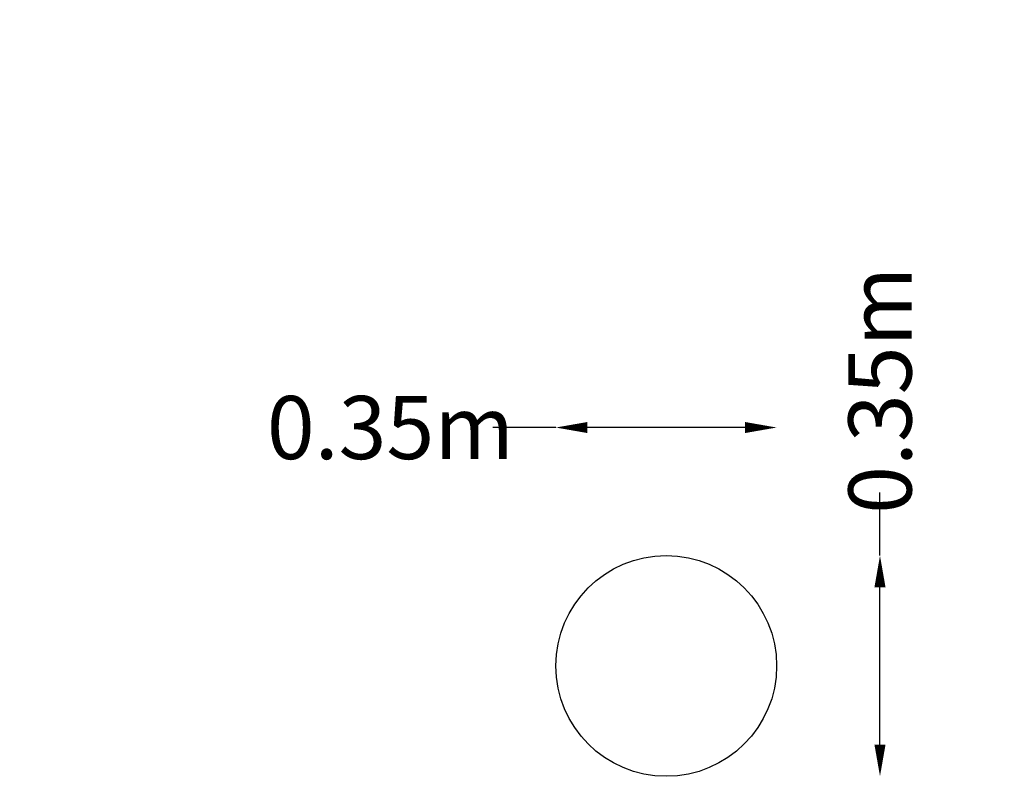
# Model space of a CAD drawing. Units: millimetres. Extents: x -1024 to 535, y -175 to 1024.
import ezdxf

# ---------------------------------------------------------------- set-up
doc = ezdxf.new("R2010")
doc.units = ezdxf.units.MM
doc.header["$LTSCALE"] = 0.2
doc.header["$MEASUREMENT"] = 0
doc.header["$PDMODE"] = 1
doc.layers.add('HAGS-Dim Plan', color=7, linetype='Continuous', lineweight=100)
doc.layers.add('HAGS-Plan', color=7, linetype='Continuous')
doc.styles.get("Standard").update_dxf_attribs({"font": 'g13f12d.shx', "height": 300})
doc.dimstyles.new('HAGS - Dim Plan', dxfattribs={"dimtxt": 300, "dimasz": 200, "dimexe": 0.18, "dimexo": 0.0625, "dimgap": 150, "dimtad": 0, "dimlfac": 0.001, "dimrnd": 0.01, "dimzin": 1, "dimdsep": 46, "dimtxsty": 'Standard', "dimblk": 'HAGS - Dim Plan arrow', "dimcen": 0.1, "dimse1": 1, "dimse2": 1, "dimclrd": 1, "dimadec": 0, "dimazin": 0, "dimtfac": 1, "dimtofl": 0, "dimtmove": 0, "dimatfit": 3, "dimfxl": 1, "dimtolj": 1, "dimtzin": 0, "dimarcsym": 0})

# ---------------------------------------------------------------- blocks, each defined once
blk = doc.blocks.new('HAGS - Dim Plan arrow')
at = {"color": 1, "lineweight": 0}
blk.add_lwpolyline([(0, 0, 0, 0.35, 0), (-1, 0, 0.015, 0.015, 0)], format="xyseb", dxfattribs=at)
blk = doc.blocks.new('*D3')
at = {"layer": 'Defpoints', "color": 0, "transparency": 16777216}
for p in [(174.8, 377.7), (174.8, 0, 955), (-174.8, 0, 857.3)]:
    blk.add_point(p, dxfattribs=at)
at = {"layer": 'HAGS-Dim Plan', "color": 1, "lineweight": -2, "transparency": 16777216}
for p, q in [((-174.8, 377.7), (-274.8, 377.7)), ((124.8, 377.7), (-124.8, 377.7))]:
    blk.add_line(p, q, dxfattribs=at)
at = {"layer": 'HAGS-Dim Plan', "color": 1, "lineweight": -2, "transparency": 16777216, "xscale": 50, "yscale": 50, "zscale": 50, "rotation": 180}
blk.add_blockref('HAGS - Dim Plan arrow', (-174.8, 377.7), dxfattribs=at)
at = {"layer": 'HAGS-Dim Plan', "color": 1, "lineweight": -2, "transparency": 16777216, "xscale": 50, "yscale": 50, "zscale": 50}
blk.add_blockref('HAGS - Dim Plan arrow', (174.8, 377.7), dxfattribs=at)
at = {"layer": 'HAGS-Dim Plan', "color": 0, "transparency": 16777216, "insert": (-436.7, 377.7), "char_height": 300, "attachment_point": 5}
blk.add_mtext('\\A1;{\\H0.33333x;0.35m}', dxfattribs=at)
blk = doc.blocks.new('*D4')
at = {"layer": 'Defpoints', "color": 0, "transparency": 16777216}
for p in [(0, 174.8, 955), (0, -174.8, 955), (338.5, -174.8)]:
    blk.add_point(p, dxfattribs=at)
at = {"layer": 'HAGS-Dim Plan', "color": 1, "lineweight": -2, "transparency": 16777216}
for p, q in [((338.5, 174.8), (338.5, 274.8)), ((338.5, -124.8), (338.5, 124.8))]:
    blk.add_line(p, q, dxfattribs=at)
at = {"layer": 'HAGS-Dim Plan', "color": 1, "lineweight": -2, "transparency": 16777216, "xscale": 50, "yscale": 50, "zscale": 50}
for p, rotation in [((338.5, 174.8), 90), ((338.5, -174.8), 270)]:
    blk.add_blockref('HAGS - Dim Plan arrow', p, dxfattribs=dict(at, rotation=rotation))
at = {"layer": 'HAGS-Dim Plan', "color": 0, "transparency": 16777216, "insert": (338.5, 436.7), "char_height": 300, "attachment_point": 5, "rotation": 90}
blk.add_mtext('\\A1;{\\H0.33333x;0.35m}', dxfattribs=at)

msp = doc.modelspace()

# ---------------------------------------------------------------- linework, layer by layer
at = {"layer": 'HAGS-Plan'}
msp.add_circle((0, 0), 174.843, dxfattribs=at)

# ---------------------------------------------------------------- dimensions: what is measured, and where the dimension line sits
at = {"layer": 'HAGS-Dim Plan'}
dim = msp.add_linear_dim(base=(338.498, -174.843), p1=(0, 174.843, 955), p2=(0, -174.843, 955), angle=90, text='{\\H0.33333x;<>}', dimstyle='HAGS - Dim Plan', override={"dimasz": 50, "dimgap": 10, "dimpost": 'm'}, dxfattribs=at)
dim.commit()
dim.dimension.update_dxf_attribs({"geometry": '*D4', "text_midpoint": (338.498, 436.693), "dimtype": 160})
dim = msp.add_linear_dim(base=(174.843, 377.678), p1=(-174.843, 0, 857.259), p2=(174.843, 0, 955), text='{\\H0.33333x;<>}', dimstyle='HAGS - Dim Plan', override={"dimasz": 50, "dimgap": 10, "dimpost": 'm'}, dxfattribs=at)
dim.commit()
dim.dimension.update_dxf_attribs({"geometry": '*D3', "text_midpoint": (-436.693, 377.678), "dimtype": 160})

doc.saveas('drawing.dxf')
